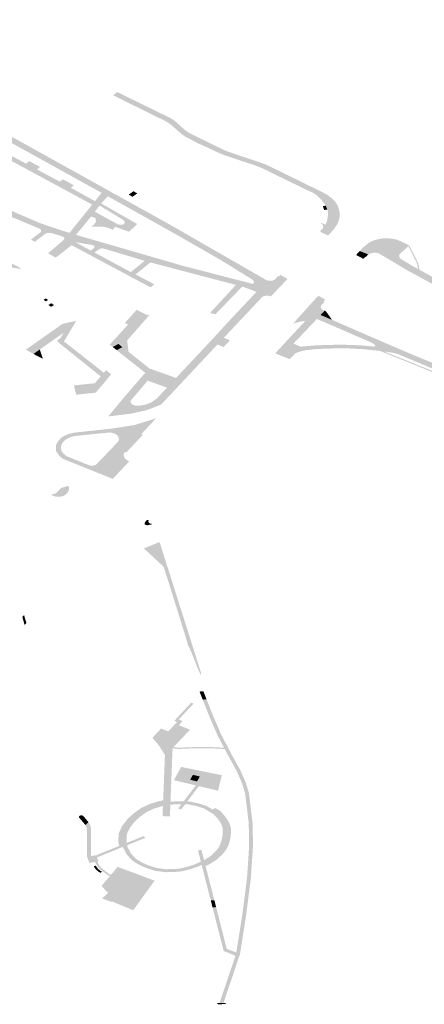
# Model space of a CAD drawing. Units: inches. Extents: x 16.453 to 16.719, y 49.117 to 49.293.
# Drawn here: x 16.6 to 16.603, y 49.18 to 49.186 of the extents above; entities that cross this region are included whole.
import ezdxf

# ---------------------------------------------------------------- set-up
doc = ezdxf.new("R2010")
doc.units = ezdxf.units.IN
doc.header["$MEASUREMENT"] = 0

msp = doc.modelspace()

# ---------------------------------------------------------------- hatches: boundary and pattern name
h = msp.add_hatch(color=256)
h.paths.add_polyline_path([(16.5986734, 49.1856167), (16.5988477, 49.1855577), (16.5997138, 49.1851915), (16.5999283, 49.1850886), (16.6000192, 49.1850391), (16.6001202, 49.184983), (16.6004343, 49.1848085), (16.6006559, 49.1846853), (16.600697, 49.1846625), (16.6008877, 49.1845566), (16.6011738, 49.1843974), (16.6012229, 49.1843701), (16.6012762, 49.1843404), (16.6015741, 49.1841689), (16.6016015, 49.1841531), (16.6016409, 49.1841305), (16.6017034, 49.1840945), (16.6018062, 49.1840352), (16.6018041, 49.184032), (16.6017752, 49.1839957), (16.6017523, 49.1839668), (16.6016713, 49.1839974), (16.6016637, 49.1839993), (16.6016349, 49.1840067), (16.6011473, 49.1841348), (16.6010634, 49.1840662), (16.6011192, 49.1840367), (16.6011699, 49.1840099), (16.6011675, 49.1840078), (16.6011485, 49.1839925), (16.6006984, 49.1842331), (16.600665, 49.1842064), (16.600608, 49.1841619), (16.6006009, 49.184166), (16.6005643, 49.1841872), (16.6005963, 49.1842144), (16.6006491, 49.1842592), (16.6006504, 49.1842603), (16.6006536, 49.1842632), (16.6006557, 49.1842665), (16.6006565, 49.1842701), (16.6006564, 49.1842719), (16.6006558, 49.184274), (16.6006542, 49.184277), (16.6006513, 49.1842801), (16.6006473, 49.1842825), (16.600584, 49.1843023), (16.6005769, 49.1843032), (16.6005696, 49.1843033), (16.6005625, 49.1843025), (16.6005556, 49.1843008), (16.6005536, 49.1842999), (16.6005523, 49.1842994), (16.6005248, 49.184314), (16.600525, 49.1843174), (16.6005231, 49.1843215), (16.6005209, 49.184324), (16.600518, 49.1843262), (16.6005145, 49.1843279), (16.6003671, 49.1843898), (16.6003609, 49.1843912), (16.6003543, 49.1843917), (16.6003477, 49.1843913), (16.6003415, 49.1843899), (16.6003387, 49.184389), (16.6003357, 49.1843877), (16.600334, 49.1843867), (16.6003135, 49.1843984), (16.6003148, 49.1844012), (16.6003153, 49.1844047), (16.600315, 49.1844064), (16.6003145, 49.1844079), (16.6003127, 49.1844109), (16.60031, 49.1844136), (16.6003064, 49.1844158), (16.6001694, 49.1844933), (16.6001652, 49.1844947), (16.6001606, 49.1844956), (16.6001558, 49.1844959), (16.600151, 49.1844957), (16.6001478, 49.1844952), (16.6001464, 49.1844949), (16.600142, 49.1844936), (16.6001171, 49.1845101), (16.6001177, 49.1845119), (16.6001177, 49.1845132), (16.6001176, 49.1845148), (16.6001166, 49.1845179), (16.6001148, 49.1845208), (16.600112, 49.1845234), (16.5999765, 49.1846044), (16.5999728, 49.184606), (16.5999686, 49.184607), (16.5999642, 49.1846075), (16.5999598, 49.1846074), (16.5999554, 49.1846068), (16.5999531, 49.1846061), (16.5999275, 49.1846196), (16.5999282, 49.1846217), (16.5999284, 49.1846245), (16.5999277, 49.1846273), (16.5999263, 49.18463), (16.5999242, 49.1846325), (16.5999215, 49.1846346), (16.5997901, 49.1847091), (16.599785, 49.1847109), (16.5997795, 49.184712), (16.5997755, 49.1847124), (16.5997681, 49.1847121), (16.5997625, 49.1847111), (16.5997587, 49.1847099), (16.5997371, 49.1847234), (16.5997388, 49.1847261), (16.5997396, 49.1847289), (16.5997398, 49.1847304), (16.5997397, 49.1847319), (16.5997389, 49.1847347), (16.5997373, 49.1847374), (16.599735, 49.1847399), (16.599732, 49.184742), (16.5997319, 49.184742), (16.5996302, 49.1848004), (16.5995301, 49.1848578), (16.5994866, 49.1848189), (16.5994633, 49.184801), (16.5994194, 49.1847636), (16.5993615, 49.1847144), (16.5993643, 49.1846998), (16.599386, 49.1846879), (16.5995572, 49.1845886), (16.5995755, 49.1845778), (16.5997442, 49.1844811), (16.5997636, 49.1844701), (16.5999359, 49.1843703), (16.5999549, 49.1843591), (16.600126, 49.1842608), (16.6001459, 49.1842496), (16.6003155, 49.184152), (16.6003342, 49.1841408), (16.6003404, 49.1841376), (16.6003741, 49.18412), (16.600414, 49.1840993), (16.6003968, 49.1840996), (16.6003798, 49.1841016), (16.6003707, 49.1841035), (16.6003635, 49.184105), (16.6003481, 49.18411), (16.5994675, 49.1846167), (16.5994489, 49.1846254), (16.5994287, 49.1846323), (16.5994076, 49.1846381), (16.599385, 49.1846407), (16.5993622, 49.1846419), (16.5993395, 49.1846412), (16.5993187, 49.1846395), (16.5992985, 49.184636), (16.5992791, 49.1846306), (16.5992613, 49.1846234), (16.5992452, 49.1846146), (16.5992378, 49.1846093), (16.5991709, 49.1846423), (16.5990587, 49.1846963), (16.599131, 49.1847586), (16.5991381, 49.1847549), (16.5991448, 49.1847515), (16.5991401, 49.1847477), (16.5992091, 49.184713), (16.5992371, 49.1847369), (16.5992257, 49.1847426), (16.5992484, 49.1847622), (16.5992879, 49.1847427), (16.5992888, 49.1847434), (16.5992904, 49.1847425), (16.5993236, 49.1847236), (16.5993271, 49.1847268), (16.5994463, 49.1848315), (16.5994523, 49.1848363), (16.5995046, 49.1848815), (16.5995356, 49.1849083), (16.5995678, 49.184891), (16.5995547, 49.1848796), (16.5996731, 49.1848161), (16.5996895, 49.1848225), (16.5998018, 49.1848665), (16.5999925, 49.1850176), (16.5999667, 49.1850316), (16.599836, 49.1851023), (16.5996933, 49.1851691), (16.5988266, 49.185535), (16.5986471, 49.1855977), (16.5986734, 49.1856167)], flags=0)
h.paths.add_polyline_path([(16.600832, 49.1844843), (16.6008691, 49.1845319), (16.6000127, 49.1850063), (16.5999538, 49.1849586), (16.6000506, 49.1849074), (16.600069, 49.1849212), (16.6001301, 49.1848887), (16.6001123, 49.1848734), (16.6002439, 49.1848039), (16.6002615, 49.1848176), (16.6003249, 49.1847836), (16.6003065, 49.1847689), (16.6004382, 49.1846984), (16.6004574, 49.1847125), (16.6005179, 49.1846797), (16.6005018, 49.1846649), (16.6006301, 49.1845958), (16.6006494, 49.1846087), (16.6007116, 49.1845745), (16.600693, 49.1845609), (16.600832, 49.1844843)], flags=0)
h.paths.add_polyline_path([(16.6008924, 49.1842106), (16.6008826, 49.1842131), (16.6008783, 49.1842141), (16.6008733, 49.1842147), (16.6008687, 49.1842145), (16.600864, 49.1842138), (16.6008593, 49.1842122), (16.6008547, 49.18421), (16.6008293, 49.1841909), (16.6010359, 49.1840798), (16.6011151, 49.1841438), (16.6008924, 49.1842106)], flags=0)
h.paths.add_polyline_path([(16.600132, 49.1845517), (16.6002379, 49.1844916), (16.6003804, 49.1844182), (16.600522, 49.1843573), (16.6006863, 49.1843031), (16.6008159, 49.1844646), (16.599933, 49.184942), (16.5998239, 49.1848554), (16.5997901, 49.1848426), (16.5997572, 49.1848302), (16.5997119, 49.1848131), (16.5997172, 49.1847928), (16.5998143, 49.1847321), (16.600132, 49.1845517)], flags=0)
h.paths.add_polyline_path([(16.6008093, 49.1842356), (16.6007287, 49.1842585), (16.6007196, 49.1842503), (16.6008072, 49.1842026), (16.600825, 49.1842157), (16.6008273, 49.1842183), (16.6008287, 49.1842202), (16.6008295, 49.1842225), (16.6008295, 49.1842246), (16.6008283, 49.1842267), (16.6008266, 49.1842287), (16.6008245, 49.1842303), (16.6008212, 49.1842322), (16.6008093, 49.1842356)], flags=0)
h.paths.add_polyline_path([(16.6013622, 49.1841075), (16.6016796, 49.1840258), (16.6017333, 49.184012), (16.6017383, 49.1840247), (16.6017292, 49.1840365), (16.6015481, 49.1841487), (16.6012488, 49.1843199), (16.6009047, 49.1845122), (16.6008669, 49.1844711), (16.600858, 49.1844593), (16.600831, 49.1844241), (16.6008098, 49.1843964), (16.6007685, 49.1843465), (16.6007233, 49.1842921), (16.6013404, 49.1841131), (16.6013622, 49.1841075)], flags=0)
for points in [[(16.6021462, 49.1844587), (16.6021431, 49.1844653), (16.602117, 49.1844972), (16.6021079, 49.1845063), (16.6021013, 49.184513), (16.6020951, 49.184518), (16.6020741, 49.1845321), (16.6020381, 49.1845482), (16.601972, 49.1845805), (16.6019595, 49.1845866), (16.6019363, 49.1845979), (16.6018109, 49.1846592), (16.6017785, 49.1846748), (16.6017416, 49.1846887), (16.6016031, 49.1847349), (16.601574, 49.1847446), (16.6015365, 49.1847597), (16.60147, 49.1847909), (16.6014197, 49.1848136), (16.6013482, 49.1848516), (16.601328, 49.1848649), (16.6013103, 49.1848797), (16.6012702, 49.184915), (16.6012527, 49.1849292), (16.6012319, 49.1849414), (16.6010557, 49.1850283), (16.6009805, 49.1850654), (16.6009542, 49.1850783), (16.6009348, 49.1850879), (16.6009586, 49.1851065), (16.6010406, 49.1850662), (16.6012606, 49.1849586), (16.6012635, 49.1849568), (16.601282, 49.1849455), (16.6012999, 49.1849302), (16.6013373, 49.184896), (16.6013546, 49.1848823), (16.6013759, 49.1848691), (16.6015634, 49.1847776), (16.6015889, 49.1847669), (16.6017981, 49.1846962), (16.6018396, 49.1846768), (16.6019598, 49.1846178), (16.6020597, 49.1845688), (16.602095, 49.1845514), (16.6021218, 49.1845383), (16.6021508, 49.1845226), (16.6021636, 49.1845143), (16.602181, 49.1845006), (16.6021934, 49.1844882), (16.602203, 49.1844785), (16.6022111, 49.1844656), (16.6022166, 49.1844556), (16.6022255, 49.1844233), (16.6022265, 49.1844021), (16.602223, 49.1843804), (16.6022184, 49.1843665), (16.6022102, 49.1843484), (16.6021987, 49.1843319), (16.6021942, 49.1843255), (16.602193, 49.1843242), (16.6021815, 49.1843114), (16.602173, 49.184302), (16.6021609, 49.1842889), (16.6021472, 49.1842949), (16.602142, 49.1842971), (16.602119, 49.1843073), (16.6021197, 49.1843095), (16.6021139, 49.1843121), (16.6021249, 49.184324), (16.6021302, 49.1843298), (16.6021326, 49.1843375), (16.6021315, 49.1843452), (16.6021271, 49.1843525), (16.6021196, 49.1843586), (16.6021216, 49.1843599), (16.602146, 49.1843501), (16.6021551, 49.1843758), (16.6021595, 49.1844038), (16.6021607, 49.1844214), (16.6021553, 49.1844364), (16.6021544, 49.1844386), (16.6021511, 49.1844481), (16.6021474, 49.184456), (16.6021462, 49.1844587)], [(16.6010723, 49.1845288), (16.6010459, 49.1845089), (16.6010442, 49.1845097), (16.6010247, 49.1845213), (16.6010509, 49.184541), (16.6010723, 49.1845288)], [(16.600831, 49.1844241), (16.6009275, 49.1843707), (16.6009571, 49.1843552), (16.6009652, 49.1843509), (16.6009755, 49.1843496), (16.6009872, 49.1843494), (16.6009948, 49.1843527), (16.6010002, 49.1843586), (16.6010011, 49.1843643), (16.600998, 49.1843706), (16.6009883, 49.1843797), (16.600858, 49.1844593), (16.6008669, 49.1844711), (16.6010727, 49.1843537), (16.601026, 49.1843098), (16.6009469, 49.1843376), (16.6008377, 49.184376), (16.6008342, 49.1843772), (16.6008369, 49.1843869), (16.6008098, 49.1843964), (16.600831, 49.1844241)], [(16.6021553, 49.1844364), (16.6021381, 49.1844338), (16.6021304, 49.1844556), (16.6021462, 49.1844587), (16.6021474, 49.184456), (16.6021511, 49.1844481), (16.6021544, 49.1844386), (16.6021553, 49.1844364)], [(16.6008114, 49.1843393), (16.6008254, 49.1843504), (16.6008361, 49.1843652), (16.6008377, 49.184376), (16.6009469, 49.1843376), (16.6009387, 49.1843279), (16.6009339, 49.1843208), (16.6009184, 49.1843272), (16.6009033, 49.1843332), (16.6008832, 49.1843376), (16.6008592, 49.1843387), (16.6008328, 49.1843383), (16.6008114, 49.1843393)], [(16.6005523, 49.1842994), (16.6005495, 49.1842983), (16.6005441, 49.184295), (16.6005116, 49.18427), (16.6005014, 49.1842621), (16.6004888, 49.1842524), (16.6004668, 49.1842648), (16.6005194, 49.1843053), (16.600522, 49.1843076), (16.6005238, 49.1843102), (16.6005247, 49.1843123), (16.6005248, 49.184314), (16.6005523, 49.1842994)], [(16.6008093, 49.1842356), (16.6007196, 49.1842503), (16.6007287, 49.1842585), (16.6008093, 49.1842356)], [(16.6023897, 49.1841805), (16.6023406, 49.1841996), (16.6023501, 49.1842097), (16.6023586, 49.1842189), (16.6023932, 49.184247), (16.6024062, 49.184254), (16.6024078, 49.1842546), (16.6024251, 49.1842615), (16.6024269, 49.1842622), (16.6024541, 49.184269), (16.6024683, 49.1842714), (16.6024784, 49.1842721), (16.6025068, 49.1842722), (16.6025321, 49.1842689), (16.6025348, 49.1842683), (16.6025467, 49.1842657), (16.6025677, 49.1842587), (16.6026029, 49.1842421), (16.6026229, 49.1842313), (16.6026222, 49.1842307), (16.6026174, 49.1842264), (16.6025715, 49.1841857), (16.6025682, 49.1841818), (16.6025661, 49.1841775), (16.6025652, 49.184173), (16.6025655, 49.1841685), (16.602567, 49.184164), (16.6025697, 49.18416), (16.6025698, 49.1841599), (16.6025735, 49.1841561), (16.6025783, 49.1841528), (16.602648, 49.1841109), (16.6026162, 49.184087), (16.6025127, 49.1841488), (16.6024553, 49.1841828), (16.6024481, 49.184187), (16.6024455, 49.1841881), (16.6024328, 49.1841898), (16.602425, 49.1841901), (16.6024174, 49.1841896), (16.6024099, 49.1841884), (16.6024027, 49.1841865), (16.6023961, 49.1841839), (16.6023902, 49.1841808), (16.6023897, 49.1841805)], [(16.6026222, 49.1842307), (16.6026293, 49.1842183), (16.6026599, 49.1841589), (16.6026747, 49.1841265), (16.6026813, 49.1840926), (16.6026736, 49.1840969), (16.602668, 49.1841256), (16.6026533, 49.1841576), (16.6026229, 49.1842168), (16.6026174, 49.1842264), (16.6026222, 49.1842307)], [(16.6023406, 49.1841996), (16.6023897, 49.1841805), (16.6023856, 49.1841776), (16.6023764, 49.1841662), (16.6023739, 49.1841673), (16.6023631, 49.1841568), (16.6023614, 49.1841553), (16.6023224, 49.184176), (16.6023199, 49.1841774), (16.6023406, 49.1841996)], [(16.6018567, 49.1840378), (16.6018605, 49.1840408), (16.6018639, 49.1840453), (16.6018746, 49.1840575), (16.6018815, 49.1840547), (16.6018896, 49.1840632), (16.6019289, 49.1840411), (16.6019024, 49.1840126), (16.6018797, 49.1840103), (16.6018518, 49.1840122), (16.6018041, 49.184032), (16.6018062, 49.1840352), (16.6018133, 49.1840322), (16.6018222, 49.1840302), (16.6018305, 49.1840297), (16.601839, 49.1840305), (16.6018478, 49.1840329), (16.6018544, 49.184036), (16.6018567, 49.1840378)], [(16.602648, 49.1841109), (16.6026736, 49.1840969), (16.6026813, 49.1840926), (16.6028651, 49.1839916), (16.6030756, 49.183887), (16.6033557, 49.1837638), (16.6037408, 49.1836347), (16.6040345, 49.1835636), (16.6040703, 49.1835566), (16.6042012, 49.1835403), (16.6041873, 49.183501), (16.6041089, 49.183516), (16.6040606, 49.1835252), (16.6040278, 49.1835316), (16.6039801, 49.1835434), (16.6039186, 49.1835587), (16.6036571, 49.1836235), (16.6032687, 49.1837613), (16.6031123, 49.1838321), (16.6030489, 49.1838609), (16.6028334, 49.1839691), (16.6027887, 49.1839935), (16.6027799, 49.1839982), (16.6026933, 49.1840454), (16.6026162, 49.184087), (16.602648, 49.1841109)], [(16.601498, 49.1838578), (16.6015208, 49.1838826), (16.6016349, 49.1840067), (16.6016637, 49.1839993), (16.6016713, 49.1839974), (16.6015182, 49.1838392), (16.6014874, 49.1838462), (16.601498, 49.1838578)], [(16.6005643, 49.1839207), (16.6005517, 49.1839126), (16.6005387, 49.1839213), (16.6005514, 49.1839294), (16.6005643, 49.1839207)], [(16.6005982, 49.1838921), (16.6005823, 49.1838814), (16.6005661, 49.1838918), (16.6005819, 49.1839024), (16.6005982, 49.1838921)], [(16.6020964, 49.1838121), (16.6020867, 49.183802), (16.6019629, 49.1836719), (16.6020043, 49.1836546), (16.6020798, 49.183661), (16.6021558, 49.1836644), (16.6022186, 49.1836653), (16.6022813, 49.1836647), (16.6023505, 49.1836617), (16.6024191, 49.1836551), (16.6024212, 49.183655), (16.6024233, 49.1836551), (16.6024252, 49.1836556), (16.6024267, 49.1836563), (16.6024279, 49.1836572), (16.6024285, 49.1836581), (16.6024292, 49.1836592), (16.6024292, 49.1836604), (16.6024288, 49.1836615), (16.6024255, 49.1836657), (16.6024214, 49.1836697), (16.602559, 49.1836118), (16.6025518, 49.1836138), (16.6025396, 49.1836172), (16.6025196, 49.1836214), (16.6024809, 49.1836265), (16.6024571, 49.1836297), (16.6024396, 49.183632), (16.6023601, 49.18364), (16.602344, 49.183641), (16.6022799, 49.183644), (16.6022152, 49.1836446), (16.6021505, 49.1836434), (16.6020938, 49.1836408), (16.6020376, 49.183635), (16.6020048, 49.1836282), (16.6019998, 49.1836264), (16.6019739, 49.1836169), (16.6019417, 49.1835832), (16.6019142, 49.1835942), (16.6018985, 49.1836006), (16.6018584, 49.1836164), (16.6019906, 49.1837582), (16.602031, 49.183802), (16.6020033, 49.183797), (16.6019623, 49.1837877), (16.6019645, 49.18379), (16.601984, 49.1838117), (16.6019875, 49.1838155), (16.6020616, 49.1838981), (16.6020635, 49.1839002), (16.6020677, 49.183882), (16.6020763, 49.1838712), (16.6021284, 49.1838472), (16.6021167, 49.1838355), (16.6020964, 49.1838121)], [(16.6021407, 49.1838598), (16.6021284, 49.1838472), (16.6020763, 49.1838712), (16.6020677, 49.183882), (16.6020635, 49.1839002), (16.6020766, 49.1839144), (16.6021021, 49.183942), (16.6021049, 49.183945), (16.6021446, 49.183923), (16.6021331, 49.1839107), (16.6021399, 49.183908), (16.6021268, 49.183897), (16.6021231, 49.1838933), (16.6021204, 49.1838892), (16.6021189, 49.1838849), (16.6021186, 49.1838805), (16.6021196, 49.1838761), (16.6021218, 49.1838719), (16.6021252, 49.1838681), (16.6021295, 49.1838647), (16.6021348, 49.1838619), (16.6021407, 49.1838598)], [(16.6036806, 49.1831109), (16.6037965, 49.1830511), (16.6038584, 49.1830191), (16.6038692, 49.1830135), (16.6038931, 49.1830011), (16.6036997, 49.1830553), (16.603564, 49.1831254), (16.6034583, 49.1831799), (16.6033631, 49.1832292), (16.6033166, 49.1832533), (16.6032943, 49.183269), (16.6032751, 49.1832858), (16.6032571, 49.1833062), (16.6032413, 49.1833225), (16.6032178, 49.1833414), (16.6032052, 49.1833509), (16.6032002, 49.1833542), (16.6031868, 49.1833627), (16.6031511, 49.1833807), (16.6030494, 49.1834158), (16.6029494, 49.183452), (16.6027841, 49.1835176), (16.6026642, 49.1835674), (16.602559, 49.1836118), (16.6024214, 49.1836697), (16.6024129, 49.1836746), (16.6024038, 49.1836792), (16.6022973, 49.1837252), (16.6021576, 49.1837864), (16.6020964, 49.1838121), (16.6021167, 49.1838355), (16.6021826, 49.1838074), (16.6023891, 49.1837172), (16.6025813, 49.1836345), (16.6026865, 49.18359), (16.6029268, 49.1834936), (16.6032275, 49.1833846), (16.6032336, 49.1833826), (16.6032409, 49.1833779), (16.6033311, 49.183297), (16.6033362, 49.1832902), (16.6033433, 49.1832848), (16.6034515, 49.1832289), (16.6034525, 49.1832283), (16.6034633, 49.1832228), (16.6034741, 49.1832172), (16.603595, 49.1831551), (16.6036806, 49.1831109)], [(16.6021479, 49.1838565), (16.6021826, 49.1838074), (16.6021167, 49.1838355), (16.6021284, 49.1838472), (16.6021407, 49.1838598), (16.6021479, 49.1838565)], [(16.6006902, 49.1837945), (16.6006533, 49.183734), (16.6005172, 49.1836382), (16.6004816, 49.1836132), (16.6004378, 49.1836373), (16.6006466, 49.1837843), (16.6006837, 49.1837932), (16.6006902, 49.1837945)], [(16.6007117, 49.1834334), (16.600831, 49.1834459), (16.6008642, 49.183485), (16.6006328, 49.1836708), (16.600614, 49.1836884), (16.6006337, 49.1837013), (16.6006533, 49.183734), (16.6006902, 49.1837945), (16.6007248, 49.1838014), (16.6006549, 49.1836844), (16.6008825, 49.1835054), (16.6008956, 49.18352), (16.6009238, 49.1834969), (16.6008817, 49.1834459), (16.6008361, 49.1833922), (16.6007244, 49.1833802), (16.6007188, 49.183404), (16.6007117, 49.1834334)], [(16.6009886, 49.1836522), (16.6009556, 49.1836345), (16.6009331, 49.1836525), (16.6009658, 49.1836702), (16.6009886, 49.1836522)], [(16.6005172, 49.1836382), (16.6005347, 49.183585), (16.6004924, 49.1836067), (16.6004906, 49.1836078), (16.6004816, 49.1836132), (16.6005172, 49.1836382)], [(16.6029954, 49.183426), (16.6028585, 49.1834678), (16.6024571, 49.1836297), (16.6024809, 49.1836265), (16.6028647, 49.1834718), (16.6029834, 49.1834338), (16.6029954, 49.183426)], [(16.6006171, 49.1827983), (16.6006009, 49.1828007), (16.6005899, 49.1828048), (16.6005821, 49.1828102), (16.6006087, 49.1828179), (16.6006378, 49.1828483), (16.6006801, 49.182861), (16.6006827, 49.1828547), (16.6006838, 49.1828438), (16.6006811, 49.1828323), (16.6006752, 49.1828213), (16.600665, 49.1828112), (16.6006528, 49.1828033), (16.6006435, 49.182801), (16.6006352, 49.1827987), (16.6006171, 49.1827983)], [(16.6011564, 49.1826412), (16.6011523, 49.1826405), (16.6011299, 49.1826363), (16.601127, 49.1826364), (16.6011241, 49.1826369), (16.6011215, 49.1826377), (16.6011192, 49.1826389), (16.6011172, 49.1826403), (16.6011157, 49.1826419), (16.6011147, 49.1826437), (16.6011142, 49.1826456), (16.6011142, 49.1826476), (16.6011224, 49.1826615), (16.6011241, 49.182663), (16.6011261, 49.1826642), (16.6011284, 49.1826652), (16.601131, 49.1826658), (16.6011337, 49.1826662), (16.6011365, 49.1826661), (16.6011379, 49.182666), (16.6011352, 49.1826594), (16.6011388, 49.1826499), (16.6011484, 49.1826448), (16.6011545, 49.1826458), (16.6011564, 49.1826412)], [(16.6013639, 49.181945), (16.6013546, 49.1819776), (16.601346, 49.1820074), (16.6013209, 49.1820886), (16.6012755, 49.1822334), (16.601254, 49.1823017), (16.6012461, 49.1823268), (16.6012405, 49.1823444), (16.6012231, 49.1823995), (16.601194, 49.1824264), (16.601176, 49.1824431), (16.6011462, 49.1824706), (16.6011101, 49.1825041), (16.6011882, 49.1825356), (16.6011904, 49.1825362), (16.6011999, 49.1825399), (16.6012433, 49.1824034), (16.6012665, 49.1823301), (16.6013735, 49.1819928), (16.601435, 49.181798), (16.6014369, 49.1817837), (16.6014332, 49.1817852), (16.6014205, 49.1818105), (16.6013979, 49.1818711), (16.6013673, 49.1819436), (16.6013639, 49.181945)], [(16.6004178, 49.1821132), (16.6004275, 49.1821236), (16.6004407, 49.1820789), (16.6004303, 49.1820678), (16.6004178, 49.1821132)], [(16.6015854, 49.1813322), (16.6015785, 49.1813471), (16.6015716, 49.1813602), (16.6015, 49.1813637), (16.6014474, 49.1813641), (16.6013949, 49.1813639), (16.6013046, 49.1813603), (16.6012744, 49.1813654), (16.6012804, 49.1813718), (16.6013057, 49.1813676), (16.6013945, 49.1813711), (16.6014474, 49.1813713), (16.6015004, 49.1813709), (16.6015676, 49.1813676), (16.6015318, 49.1814344), (16.601482, 49.1815493), (16.6014457, 49.1816415), (16.6014674, 49.1816438), (16.6015032, 49.1815531), (16.6015527, 49.1814388), (16.6016098, 49.1813301), (16.6016618, 49.1812358), (16.6016909, 49.181169), (16.6017096, 49.1811081), (16.6017143, 49.1810655), (16.6017299, 49.1809382), (16.6017323, 49.1808062), (16.6017203, 49.1806255), (16.601693, 49.1804114), (16.6016584, 49.1801916), (16.601637, 49.1801997), (16.6016711, 49.1804127), (16.6016726, 49.1804247), (16.6016984, 49.1806264), (16.6017103, 49.1808064), (16.601708, 49.1809375), (16.6016924, 49.1810644), (16.6016878, 49.1811061), (16.6016695, 49.1811655), (16.6016409, 49.1812313), (16.6016231, 49.1812637), (16.6015854, 49.1813322)], [(16.6014276, 49.1816874), (16.6014397, 49.1816892), (16.6014495, 49.1816893), (16.6014674, 49.1816438), (16.6014457, 49.1816415), (16.6014276, 49.1816874)], [(16.60138, 49.1816241), (16.601394, 49.1816191), (16.6013457, 49.1815674), (16.6013086, 49.1815285), (16.6013316, 49.181519), (16.6013099, 49.1814959), (16.6013731, 49.1814703), (16.6012804, 49.1813718), (16.6012744, 49.1813654), (16.6012726, 49.1813305), (16.6012707, 49.1812828), (16.6012657, 49.1811537), (16.601262, 49.1810594), (16.6012278, 49.1810554), (16.6012197, 49.1810534), (16.6012203, 49.1810682), (16.6012274, 49.1812493), (16.6012299, 49.181314), (16.6012304, 49.1813255), (16.6012085, 49.1813608), (16.6011984, 49.1813771), (16.6011599, 49.1814237), (16.6011593, 49.1814244), (16.601167, 49.1814327), (16.6011967, 49.1814645), (16.6012082, 49.1814773), (16.6012491, 49.1814608), (16.6012998, 49.1815143), (16.6012839, 49.1815211), (16.6013324, 49.1815728), (16.60138, 49.1816241)], [(16.6013896, 49.1812128), (16.6014291, 49.1812034), (16.6014137, 49.1811754), (16.6013742, 49.1811848), (16.6013896, 49.1812128)], [(16.6012203, 49.1810682), (16.6012197, 49.1810534), (16.6011966, 49.1810477), (16.6011549, 49.1810347), (16.6011099, 49.1810139), (16.6010717, 49.1809871), (16.6010348, 49.1809533), (16.6010073, 49.1809176), (16.6009878, 49.1808776), (16.6009858, 49.180832), (16.6009889, 49.1808151), (16.6009708, 49.1808078), (16.6009681, 49.1808134), (16.6009647, 49.1808314), (16.6009669, 49.18088), (16.6009878, 49.1809228), (16.6010168, 49.1809605), (16.6010554, 49.1809959), (16.6010961, 49.1810244), (16.6011442, 49.1810466), (16.6011883, 49.1810604), (16.6012203, 49.1810682)], [(16.600794, 49.1809438), (16.6007829, 49.1809313), (16.6007776, 49.1809261), (16.6007416, 49.1809689), (16.6007404, 49.1809711), (16.6007402, 49.1809735), (16.6007409, 49.1809758), (16.6007425, 49.1809779), (16.6007476, 49.1809809), (16.6007544, 49.1809819), (16.6007609, 49.1809807), (16.6007658, 49.1809775), (16.600794, 49.1809438)], [(16.6014622, 49.1806927), (16.6014584, 49.1807077), (16.6014657, 49.180711), (16.6015117, 49.1807393), (16.6015421, 49.180769), (16.6015602, 49.1807914), (16.6015736, 49.1808188), (16.6015827, 49.1808548), (16.6015856, 49.1808809), (16.6015853, 49.1809097), (16.6015741, 49.1809408), (16.6015544, 49.1809705), (16.6015269, 49.1809998), (16.6015014, 49.1810152), (16.6015174, 49.1810242), (16.6015433, 49.1810086), (16.6015731, 49.1809769), (16.6015941, 49.1809452), (16.6016063, 49.1809114), (16.6016066, 49.1808805), (16.6016036, 49.1808532), (16.6015941, 49.1808156), (16.6015796, 49.180786), (16.6015602, 49.1807619), (16.6015278, 49.1807303), (16.6014789, 49.1807002), (16.6014622, 49.1806927)], [(16.6007776, 49.1809261), (16.6007829, 49.1809313), (16.600794, 49.1809438), (16.6008073, 49.1809194), (16.6008084, 49.1809061), (16.6008089, 49.1808986), (16.6008093, 49.1808913), (16.6008095, 49.1808879), (16.6008099, 49.1807617), (16.6008099, 49.18075), (16.6008387, 49.1807544), (16.6008793, 49.1807708), (16.6008878, 49.1807602), (16.6008431, 49.1807421), (16.6008515, 49.1807185), (16.6008455, 49.1807176), (16.6008332, 49.1807157), (16.6007993, 49.1807105), (16.6007865, 49.1807464), (16.6007861, 49.1808487), (16.600786, 49.1808879), (16.6007853, 49.1809001), (16.6007849, 49.1809054), (16.6007842, 49.180914), (16.6007776, 49.1809261)], [(16.6008634, 49.1806539), (16.600853, 49.1806597), (16.6008395, 49.1806709), (16.6008311, 49.1806809), (16.6008244, 49.1806915), (16.6008363, 49.1806948), (16.6008428, 49.1806846), (16.6008504, 49.1806756), (16.6008623, 49.1806657), (16.6008718, 49.1806604), (16.6008634, 49.1806539)], [(16.6009229, 49.1806431), (16.6009199, 49.1806395), (16.6009168, 49.1806358), (16.6009046, 49.1806417), (16.6008842, 49.1806558), (16.6008569, 49.1806775), (16.6008433, 49.1806951), (16.6008332, 49.1807157), (16.6008455, 49.1807176), (16.600855, 49.1806982), (16.6008675, 49.1806821), (16.6008936, 49.1806613), (16.600913, 49.1806479), (16.6009229, 49.1806431)], [(16.6009059, 49.1805394), (16.6008687, 49.1805793), (16.6009128, 49.1806312), (16.6009168, 49.1806358), (16.6009199, 49.1806395), (16.6009229, 49.1806431), (16.6009611, 49.180688), (16.6011488, 49.1806178), (16.6011717, 49.1806093), (16.6010494, 49.1804409), (16.6009444, 49.1804842), (16.6009553, 49.1804959), (16.600939, 49.180524), (16.6009059, 49.1805394)], [(16.6009249, 49.1804882), (16.6008723, 49.1805082), (16.6009031, 49.1805368), (16.6009059, 49.1805394), (16.600939, 49.180524), (16.6009553, 49.1804959), (16.6009444, 49.1804842), (16.6009283, 49.1804909), (16.6009249, 49.1804882)], [(16.6015017, 49.1804566), (16.6014916, 49.1804962), (16.6015119, 49.1804981), (16.601522, 49.1804587), (16.6015017, 49.1804566)], [(16.6015259, 49.1803616), (16.6015017, 49.1804566), (16.601522, 49.1804587), (16.6015463, 49.1803634), (16.6015259, 49.1803616)], [(16.6015651, 49.1802084), (16.6015259, 49.1803616), (16.6015463, 49.1803634), (16.6015828, 49.1802204), (16.601637, 49.1801997), (16.6016584, 49.1801916), (16.6016432, 49.180177), (16.6016361, 49.1801795), (16.6016324, 49.1801811), (16.6016204, 49.180186), (16.6015904, 49.1801981), (16.6015651, 49.1802084)], [(16.6016324, 49.1801811), (16.6016361, 49.1801795), (16.6016432, 49.180177), (16.6016584, 49.1801916), (16.6016434, 49.1801471), (16.6015641, 49.1799122), (16.6015413, 49.1799115), (16.6016324, 49.1801811)], [(16.6015413, 49.1799115), (16.6015641, 49.1799122), (16.6015785, 49.1799127), (16.601579, 49.1799085), (16.6015658, 49.1799057), (16.6015417, 49.1799043), (16.6015289, 49.1799054), (16.6015294, 49.1799112), (16.6015413, 49.1799115)]]:
    msp.add_hatch(color=256).paths.add_polyline_path(points, flags=0)
h = msp.add_hatch(color=256)
h.paths.add_polyline_path([(16.6011423, 49.1838362), (16.6011212, 49.1838108), (16.6010947, 49.1837806), (16.6010656, 49.1837476), (16.601015, 49.1836901), (16.6010228, 49.183625), (16.6011003, 49.1835634), (16.6011204, 49.1835474), (16.6011417, 49.1835305), (16.6012934, 49.1834758), (16.601358, 49.1835448), (16.601488, 49.1836832), (16.6016017, 49.1838073), (16.6017523, 49.1839668), (16.6017752, 49.1839957), (16.6018041, 49.184032), (16.6018518, 49.1840122), (16.6018797, 49.1840103), (16.6019024, 49.1840126), (16.6018837, 49.183993), (16.6018765, 49.1839855), (16.601834, 49.1839406), (16.6018268, 49.1839432), (16.6018188, 49.1839447), (16.6018094, 49.183945), (16.6018006, 49.183944), (16.6017926, 49.1839418), (16.6017857, 49.1839386), (16.6015662, 49.1837054), (16.601601, 49.1836908), (16.6015646, 49.1836523), (16.6015297, 49.1836667), (16.6013957, 49.1835236), (16.6012092, 49.1833245), (16.6011282, 49.1832929), (16.6010389, 49.1832727), (16.6009077, 49.1832566), (16.6009937, 49.1833613), (16.6010221, 49.1833936), (16.601118, 49.1835058), (16.6010898, 49.1835281), (16.6010033, 49.1835963), (16.6009556, 49.1836345), (16.6009886, 49.1836522), (16.6009917, 49.1836539), (16.600969, 49.1836719), (16.6009658, 49.1836702), (16.6009331, 49.1836525), (16.6009218, 49.1836615), (16.6009153, 49.1836663), (16.6009387, 49.1836917), (16.6009571, 49.183711), (16.6009783, 49.1837345), (16.6009994, 49.183758), (16.6010204, 49.1837814), (16.6010013, 49.1837887), (16.6010692, 49.1838644), (16.6011162, 49.1838405), (16.6011339, 49.1838332), (16.6011381, 49.183838), (16.6011423, 49.1838362)], flags=0)
h.paths.add_polyline_path([(16.6010962, 49.1833197), (16.6011037, 49.1833207), (16.6011193, 49.183324), (16.6011341, 49.1833287), (16.6011479, 49.1833346), (16.6011604, 49.1833415), (16.6011841, 49.1833594), (16.6012423, 49.1834207), (16.6011323, 49.1834604), (16.6010353, 49.1833472), (16.6010343, 49.1833411), (16.6010358, 49.183335), (16.6010396, 49.1833293), (16.6010423, 49.1833268), (16.6010455, 49.1833245), (16.6010531, 49.1833209), (16.6010618, 49.1833186), (16.6010712, 49.1833179), (16.6010876, 49.1833186), (16.6010962, 49.1833197)], flags=0)
h = msp.add_hatch(color=256)
h.paths.add_polyline_path([(16.6011801, 49.183246), (16.6010953, 49.183155), (16.6011043, 49.1831518), (16.6010095, 49.1830504), (16.6010023, 49.1830542), (16.6009974, 49.183046), (16.6009955, 49.1830373), (16.6009965, 49.1830285), (16.6009981, 49.1830242), (16.6010004, 49.1830201), (16.601007, 49.1830125), (16.6010161, 49.1830059), (16.601027, 49.1830009), (16.6010271, 49.1830008), (16.6009333, 49.1829004), (16.600712, 49.1829896), (16.6006505, 49.1830144), (16.60063, 49.1830305), (16.6006111, 49.183056), (16.600609, 49.1830698), (16.6006097, 49.1830908), (16.6006146, 49.1831049), (16.6006334, 49.1831295), (16.600651, 49.1831429), (16.6006816, 49.1831567), (16.6007117, 49.1831639), (16.6009255, 49.1831869), (16.6009616, 49.1831926), (16.6010575, 49.1832077), (16.6011801, 49.183246)], flags=0)
h.paths.add_polyline_path([(16.6007168, 49.183145), (16.6006938, 49.1831393), (16.6006681, 49.1831268), (16.600657, 49.1831182), (16.6006453, 49.183104), (16.6006408, 49.1830947), (16.600639, 49.1830884), (16.6006385, 49.1830723), (16.600641, 49.1830594), (16.6006547, 49.1830421), (16.6006705, 49.1830297), (16.6007941, 49.1829796), (16.6008011, 49.1829772), (16.6008087, 49.1829759), (16.6008166, 49.1829757), (16.6008243, 49.1829767), (16.6008315, 49.1829788), (16.6008378, 49.1829819), (16.600847, 49.1829909), (16.6009607, 49.1831096), (16.6009658, 49.1831174), (16.6009681, 49.1831258), (16.6009675, 49.1831342), (16.6009638, 49.1831424), (16.600961, 49.1831462), (16.6009575, 49.1831498), (16.6009488, 49.183156), (16.6009381, 49.1831608), (16.600926, 49.1831639), (16.6009132, 49.1831651), (16.6007168, 49.183145)], flags=0)
h = msp.add_hatch(color=256)
h.paths.add_polyline_path([(16.6013205, 49.181173), (16.6012813, 49.1811824), (16.6013228, 49.181258), (16.6015547, 49.1812106), (16.6015332, 49.1811226), (16.6014241, 49.1811485), (16.6014066, 49.1811526), (16.6013205, 49.181173)], flags=0)
h.paths.add_polyline_path([(16.6013896, 49.1812128), (16.6013742, 49.1811848), (16.6014137, 49.1811754), (16.6014291, 49.1812034), (16.6013896, 49.1812128)], flags=0)
h = msp.add_hatch(color=256)
h.paths.add_polyline_path([(16.6008878, 49.1807602), (16.6008793, 49.1807708), (16.6009708, 49.1808078), (16.6009889, 49.1808151), (16.6009858, 49.180832), (16.6009878, 49.1808776), (16.6010073, 49.1809176), (16.6010348, 49.1809533), (16.6010717, 49.1809871), (16.6011099, 49.1810139), (16.6011549, 49.1810347), (16.6011966, 49.1810477), (16.6012197, 49.1810534), (16.6012278, 49.1810554), (16.601262, 49.1810594), (16.6012689, 49.1810603), (16.6013238, 49.1810623), (16.601337, 49.1810618), (16.6014066, 49.1811526), (16.6014241, 49.1811485), (16.6013573, 49.1810612), (16.6013714, 49.1810607), (16.6014178, 49.1810511), (16.6014679, 49.1810353), (16.6015014, 49.1810152), (16.6015269, 49.1809998), (16.6015544, 49.1809705), (16.6015741, 49.1809408), (16.6015853, 49.1809097), (16.6015856, 49.1808809), (16.6015827, 49.1808548), (16.6015736, 49.1808188), (16.6015602, 49.1807914), (16.6015421, 49.180769), (16.6015117, 49.1807393), (16.6014657, 49.180711), (16.6014584, 49.1807077), (16.6014622, 49.1806927), (16.6015119, 49.1804981), (16.6014916, 49.1804962), (16.6014397, 49.1806992), (16.6014152, 49.1806881), (16.6013706, 49.1806736), (16.6013296, 49.1806635), (16.6013052, 49.1806601), (16.6012361, 49.1806576), (16.6011732, 49.1806656), (16.6011166, 49.1806845), (16.6010816, 49.1807008), (16.6010643, 49.1807109), (16.6010448, 49.1807236), (16.6010129, 49.180758), (16.6009924, 49.1807964), (16.6009914, 49.180802), (16.6008878, 49.1807602)], flags=0)
h.paths.add_polyline_path([(16.6011093, 49.1808637), (16.6011189, 49.1808535), (16.6010154, 49.1808117), (16.6010176, 49.1808003), (16.6010363, 49.1807651), (16.601063, 49.1807355), (16.6010819, 49.1807231), (16.6010976, 49.180714), (16.60113, 49.180699), (16.6011817, 49.1806817), (16.6012378, 49.1806746), (16.6013019, 49.1806769), (16.6013225, 49.1806797), (16.6013603, 49.180689), (16.6014021, 49.1807027), (16.601435, 49.1807176), (16.6014185, 49.1807822), (16.6014388, 49.1807844), (16.6014536, 49.1807266), (16.601492, 49.1807503), (16.6015201, 49.1807776), (16.6015364, 49.1807979), (16.6015486, 49.1808228), (16.6015572, 49.1808568), (16.6015599, 49.1808815), (16.6015597, 49.1809077), (16.6015496, 49.1809355), (16.6015316, 49.1809627), (16.6015069, 49.180989), (16.6014534, 49.1810212), (16.6014083, 49.1810354), (16.6013668, 49.181044), (16.6013447, 49.1810447), (16.6013223, 49.1810154), (16.6013057, 49.1810209), (16.6013245, 49.1810454), (16.6012719, 49.1810435), (16.6012613, 49.1810422), (16.6012587, 49.1809766), (16.6012167, 49.1809773), (16.601219, 49.1810352), (16.6012066, 49.1810322), (16.6011679, 49.1810201), (16.6011269, 49.1810012), (16.6010916, 49.1809764), (16.6010568, 49.1809446), (16.6010312, 49.1809112), (16.6010134, 49.1808748), (16.6010115, 49.1808328), (16.601013, 49.1808248), (16.6011093, 49.1808637)], flags=0)

doc.saveas('drawing.dxf')
